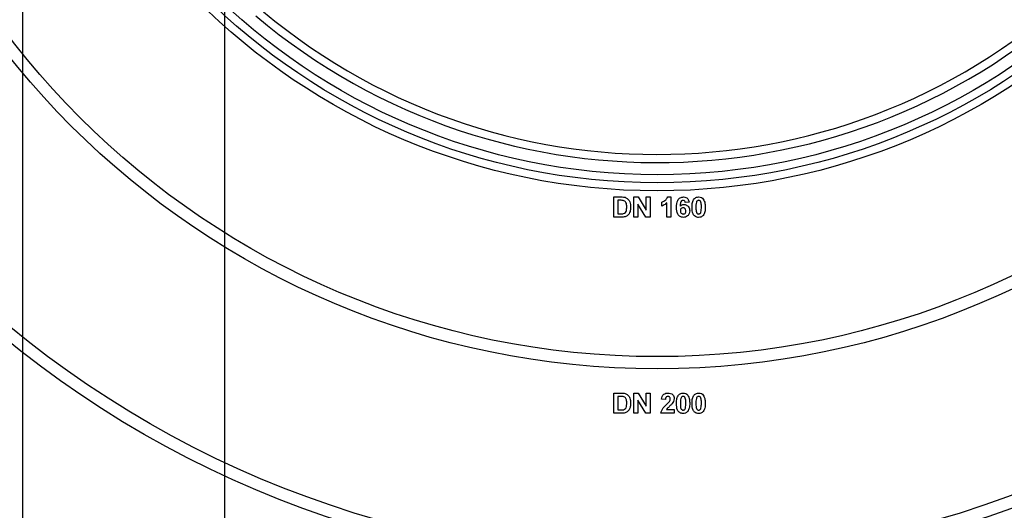
# Model space of a CAD drawing. Units: millimetres. Extents: x -446 to 6636, y -712 to 3696.
# Drawn here: x 852 to 1096, y 1554 to 1676 of the extents above; entities that cross this region are included whole.
import ezdxf

# ---------------------------------------------------------------- set-up
doc = ezdxf.new("R2010")
doc.units = ezdxf.units.MM
doc.layers.add('FORMAT', color=7, linetype='Continuous')
doc.styles.add('SLDTEXTSTYLE1', font='TXT', dxfattribs={"width": 0.7})
doc.dimstyles.new('SLDDIMSTYLE0', dxfattribs={"dimtxt": 33.930745, "dimasz": 50, "dimexe": 0, "dimexo": 0.0625, "dimgap": 8.482686, "dimtad": 2, "dimdec": 4, "dimlfac": 0.5, "dimrnd": 1e-09, "dimzin": 12, "dimdsep": 46, "dimtxsty": 'SLDTEXTSTYLE1', "dimsah": 1, "dimcen": 0.09, "dimadec": 0, "dimazin": 3, "dimtfac": 1, "dimtdec": 4, "dimtofl": 0, "dimtmove": 0, "dimatfit": 3, "dimfxl": 0, "dimfrac": 2, "dimtolj": 1, "dimtzin": 12, "dimarcsym": 0})
doc.dimstyles.new('SLDDIMSTYLE1', dxfattribs={"dimtxt": 33.930745, "dimasz": 50, "dimexe": 0, "dimexo": 0.0625, "dimgap": 8.482686, "dimtad": 2, "dimdec": 4, "dimlfac": 0.5, "dimrnd": 1e-09, "dimzin": 12, "dimdsep": 46, "dimtxsty": 'SLDTEXTSTYLE1', "dimsah": 1, "dimcen": 0.09, "dimadec": 0, "dimazin": 3, "dimtfac": 1, "dimtdec": 4, "dimtmove": 0, "dimatfit": 0, "dimfxl": 0, "dimfrac": 2, "dimtolj": 1, "dimtzin": 12, "dimarcsym": 0})

# ---------------------------------------------------------------- blocks, each defined once
blk = doc.blocks.new('_D')
at = {"layer": 'FORMAT', "ltscale": 10}
for p, q in [((605.15, 1794.48), (605.15, 824.11)), ((1415.15, 1794.48), (1415.15, 824.11)), ((605.15, 834.11), (1415.15, 834.11))]:
    blk.add_line(p, q, dxfattribs=at)
for points in [[(605.15, 834.11), (655.15, 829.71), (655.15, 838.51)], [(1415.15, 834.11), (1365.15, 838.51), (1365.15, 829.71)]]:
    blk.add_solid(points, dxfattribs=at)
at = {"layer": 'FORMAT', "ltscale": 10, "char_height": 33.931, "attachment_point": 1, "style": 'SLDTEXTSTYLE1'}
for s, insert in [('%%c', (942.6, 877.85)), ('400', (991.8, 877.85))]:
    blk.add_mtext(s, dxfattribs=dict(at, insert=insert))
blk = doc.blocks.new('_D_6')
at = {"layer": 'FORMAT', "ltscale": 10}
for p, q in [((903.15, 1794.48), (903.15, 1140.2)), ((1117.15, 1794.48), (1117.15, 1140.2)), ((903.15, 1150.2), (803.15, 1150.2)), ((903.15, 1150.2), (1117.15, 1150.2)), ((1117.15, 1150.2), (1217.15, 1150.2))]:
    blk.add_line(p, q, dxfattribs=at)
for points in [[(903.15, 1150.2), (853.15, 1154.6), (853.15, 1145.8)], [(1117.15, 1150.2), (1167.15, 1145.8), (1167.15, 1154.6)]]:
    blk.add_solid(points, dxfattribs=at)
at = {"layer": 'FORMAT', "ltscale": 10, "char_height": 33.931, "attachment_point": 1, "style": 'SLDTEXTSTYLE1'}
for s, insert in [('%%c', (964.38, 1193.94)), ('110', (1013.58, 1193.94))]:
    blk.add_mtext(s, dxfattribs=dict(at, insert=insert))
blk = doc.blocks.new('_D_7')
at = {"layer": 'FORMAT', "ltscale": 10}
for p, q in [((853.15, 1794.48), (853.15, 1071.35)), ((1167.15, 1794.48), (1167.15, 1071.35)), ((853.15, 1081.35), (1167.15, 1081.35))]:
    blk.add_line(p, q, dxfattribs=at)
for points in [[(853.15, 1081.35), (903.15, 1076.95), (903.15, 1085.75)], [(1167.15, 1081.35), (1117.15, 1085.75), (1117.15, 1076.95)]]:
    blk.add_solid(points, dxfattribs=at)
at = {"layer": 'FORMAT', "ltscale": 10, "char_height": 33.931, "attachment_point": 1, "style": 'SLDTEXTSTYLE1'}
for s, insert in [('%%c', (946.22, 1125.09)), ('160', (995.43, 1125.09))]:
    blk.add_mtext(s, dxfattribs=dict(at, insert=insert))
blk = doc.blocks.new('_D_8')
at = {"layer": 'FORMAT', "ltscale": 10}
for p, q in [((808.15, 1794.48), (808.15, 1008.35)), ((1212.15, 1794.48), (1212.15, 1008.35)), ((808.15, 1018.35), (1212.15, 1018.35))]:
    blk.add_line(p, q, dxfattribs=at)
for points in [[(808.15, 1018.35), (858.15, 1013.95), (858.15, 1022.75)], [(1212.15, 1018.35), (1162.15, 1022.75), (1162.15, 1013.95)]]:
    blk.add_solid(points, dxfattribs=at)
at = {"layer": 'FORMAT', "ltscale": 10, "char_height": 33.931, "attachment_point": 1, "style": 'SLDTEXTSTYLE1'}
for s, insert in [('%%c', (942.6, 1062.08)), ('200', (991.8, 1062.08))]:
    blk.add_mtext(s, dxfattribs=dict(at, insert=insert))
blk = doc.blocks.new('_D_9')
at = {"layer": 'FORMAT', "ltscale": 10}
for p, q in [((758.15, 1794.48), (758.15, 948.12)), ((1262.15, 1794.48), (1262.15, 948.12)), ((758.15, 958.12), (1262.15, 958.12))]:
    blk.add_line(p, q, dxfattribs=at)
for points in [[(758.15, 958.12), (808.15, 953.72), (808.15, 962.52)], [(1262.15, 958.12), (1212.15, 962.52), (1212.15, 953.72)]]:
    blk.add_solid(points, dxfattribs=at)
at = {"layer": 'FORMAT', "ltscale": 10, "char_height": 33.931, "attachment_point": 1, "style": 'SLDTEXTSTYLE1'}
for s, insert in [('%%c', (943.82, 1001.86)), ('250', (993.02, 1001.86))]:
    blk.add_mtext(s, dxfattribs=dict(at, insert=insert))
blk = doc.blocks.new('_D_10')
at = {"layer": 'FORMAT', "ltscale": 10}
for p, q in [((693.15, 1794.48), (693.15, 892.81)), ((1327.15, 1794.48), (1327.15, 892.81)), ((693.15, 902.81), (1327.15, 902.81))]:
    blk.add_line(p, q, dxfattribs=at)
for points in [[(693.15, 902.81), (743.15, 898.41), (743.15, 907.21)], [(1327.15, 902.81), (1277.15, 907.21), (1277.15, 898.41)]]:
    blk.add_solid(points, dxfattribs=at)
at = {"layer": 'FORMAT', "ltscale": 10, "char_height": 33.931, "attachment_point": 1, "style": 'SLDTEXTSTYLE1'}
for s, insert in [('%%c', (948.67, 946.55)), ('315', (997.88, 946.55))]:
    blk.add_mtext(s, dxfattribs=dict(at, insert=insert))

msp = doc.modelspace()

# ---------------------------------------------------------------- linework, layer by layer
at = {"color": 7, "linetype": 'Continuous', "lineweight": 25, "ltscale": 10}
for p, q in [((999.42825, 1631.97789), (1001.26218, 1631.97789)), ((999.42825, 1626.97789), (999.42825, 1631.97789)), ((1000.86555, 1631.14456), (1000.38978, 1631.14456)), ((1000.38978, 1631.14456), (1000.38978, 1627.81123)), ((1004.42825, 1626.97789), (1004.42825, 1631.97789)), ((1004.42825, 1631.97789), (1005.43285, 1631.97789)), ((1007.36795, 1626.97789), (1005.38978, 1630.21307)), ((1005.38978, 1630.21307), (1005.38978, 1626.97789)), ((1005.43285, 1631.97789), (1007.44107, 1628.69264)), ((1007.44107, 1628.69264), (1007.44107, 1631.97789)), ((1007.44107, 1631.97789), (1008.4026, 1631.97789)), ((1008.4026, 1631.97789), (1008.4026, 1626.97789)), ((1011.35132, 1629.7343), (1011.35132, 1630.69584)), ((1012.56927, 1626.97789), (1012.56927, 1630.53759)), ((1012.75958, 1631.97789), (1013.53081, 1631.97789)), ((1013.53081, 1631.97789), (1013.53081, 1626.97789)), ((1018.08209, 1630.6728), (1017.12055, 1630.56764)), ((1000.38978, 1627.81123), (1001.18105, 1627.81123)), ((1001.31627, 1626.97789), (999.42825, 1626.97789)), ((1005.38978, 1626.97789), (1004.42825, 1626.97789)), ((1008.4026, 1626.97789), (1007.36795, 1626.97789)), ((1013.53081, 1626.97789), (1012.56927, 1626.97789)), ((999.42825, 1583.47789), (1001.26218, 1583.47789)), ((999.42825, 1578.47789), (999.42825, 1583.47789)), ((1004.42825, 1583.47789), (1005.43285, 1583.47789)), ((1004.42825, 1578.47789), (1004.42825, 1583.47789)), ((1005.43285, 1583.47789), (1007.44107, 1580.19264)), ((1007.44107, 1580.19264), (1007.44107, 1583.47789)), ((1007.44107, 1583.47789), (1008.4026, 1583.47789)), ((1008.4026, 1583.47789), (1008.4026, 1578.47789)), ((1000.86555, 1582.64456), (1000.38978, 1582.64456)), ((1000.38978, 1582.64456), (1000.38978, 1579.31123)), ((1007.36795, 1578.47789), (1005.38978, 1581.71307)), ((1005.38978, 1581.71307), (1005.38978, 1578.47789)), ((1012.18466, 1581.87533), (1011.22312, 1581.96948)), ((1001.31627, 1578.47789), (999.42825, 1578.47789)), ((1000.38978, 1579.31123), (1001.18105, 1579.31123)), ((1005.38978, 1578.47789), (1004.42825, 1578.47789)), ((1008.4026, 1578.47789), (1007.36795, 1578.47789)), ((1014.36414, 1578.47789), (1011.09491, 1578.47789)), ((1012.50617, 1579.43943), (1014.36414, 1579.43943)), ((1014.36414, 1579.43943), (1014.36414, 1578.47789))]:
    msp.add_line(p, q, dxfattribs=at)
at = {"color": 7, "linetype": 'Continuous', "lineweight": 25, "ltscale": 100}
for radius in [324, 323.47102, 317, 255, 252, 205, 202, 161, 159, 157]:
    msp.add_circle((1010.14822, 1794.47789), radius, dxfattribs=at)
for radius, start, end in [(154, 229.8436215, 40.1563785), (152, 230.1573412, 39.8426588)]:
    msp.add_arc((1010.14822, 1794.47789), radius, start, end, dxfattribs=at)
at = {"color": 7, "linetype": 'Continuous', "lineweight": 25, "ltscale": 10}
for points, knots in [([(1001.73494, 1631.09648), (1001.57316, 1631.11398), (1001.28413, 1631.14523), (1000.9935, 1631.14476), (1000.86555, 1631.14456)], [0, 0, 0, 0, 0.559753123, 1, 1, 1, 1]), ([(1001.26218, 1631.97789), (1001.44075, 1631.97683), (1001.75949, 1631.97494), (1002.07149, 1631.9109), (1002.20869, 1631.88274)], [0, 0, 0, 0, 0.560238223, 1, 1, 1, 1]), ([(1002.63337, 1629.47589), (1002.62403, 1629.86486), (1002.61101, 1630.40686), (1002.16808, 1630.96295), (1001.8794, 1631.05195), (1001.73494, 1631.09648)], [0, 0, 0, 0, 0.559429218, 0.77951572, 1, 1, 1, 1]), ([(1002.20869, 1631.88274), (1002.46674, 1631.76054), (1002.98392, 1631.51562), (1003.52327, 1630.60479), (1003.56773, 1629.87556), (1003.59491, 1629.42982)], [0, 0, 0, 0, 0.279072186, 0.559338027, 1, 1, 1, 1]), ([(1011.35132, 1630.69584), (1011.69039, 1630.85663), (1012.2948, 1631.14324), (1012.61778, 1631.72326), (1012.75958, 1631.97789)], [0, 0, 0, 0, 0.5609932458, 1, 1, 1, 1]), ([(1012.56927, 1630.53759), (1012.36632, 1630.34975), (1012.00373, 1630.01418), (1011.55075, 1629.81985), (1011.35132, 1629.7343)], [0, 0, 0, 0, 0.559747761, 1, 1, 1, 1]), ([(1014.94107, 1629.41079), (1014.96377, 1630.01668), (1014.99218, 1630.77509), (1015.51151, 1631.49356), (1015.96835, 1631.87837), (1016.41384, 1631.93816), (1016.7099, 1631.97789)], [0, 0, 0, 0, 0.499464427, 0.625197568, 0.750920027, 1, 1, 1, 1]), ([(1016.5867, 1631.14456), (1016.51162, 1631.13592), (1016.36135, 1631.11863), (1016.11232, 1630.93588), (1015.87254, 1630.452), (1015.84674, 1630.00152), (1015.82949, 1629.70025)], [0, 0, 0, 0, 0.1248342532, 0.2498638757, 0.4983416764, 1, 1, 1, 1]), ([(1015.82949, 1629.70025), (1015.9737, 1629.83432), (1016.23164, 1630.07412), (1016.57954, 1630.10521), (1016.73293, 1630.11892)], [0, 0, 0, 0, 0.559084432, 1, 1, 1, 1]), ([(1017.12055, 1630.56764), (1017.10823, 1630.64869), (1017.08365, 1630.81036), (1016.96378, 1631.01249), (1016.78019, 1631.12934), (1016.65124, 1631.13948), (1016.5867, 1631.14456)], [0, 0, 0, 0, 0.280771731, 0.560045607, 0.779779817, 1, 1, 1, 1]), ([(1016.7099, 1631.97789), (1016.90553, 1631.95935), (1017.29636, 1631.92231), (1017.87769, 1631.46881), (1018.00461, 1630.97455), (1018.08209, 1630.6728)], [0, 0, 0, 0, 0.280754349, 0.560899358, 1, 1, 1, 1]), ([(1016.73293, 1630.11892), (1016.95873, 1630.09014), (1017.41062, 1630.03255), (1017.90017, 1629.59723), (1018.17452, 1629.0772), (1018.19836, 1628.72212), (1018.2103, 1628.5444)], [0, 0, 0, 0, 0.279326159, 0.55901058, 0.779284876, 1, 1, 1, 1]), ([(1018.78722, 1629.45385), (1018.79196, 1629.85465), (1018.80039, 1630.56847), (1019.1352, 1631.19524), (1019.28201, 1631.47008)], [0, 0, 0, 0, 0.561489802, 1, 1, 1, 1]), ([(1019.28201, 1631.47008), (1019.46391, 1631.63751), (1019.78985, 1631.93752), (1020.22814, 1631.96552), (1020.42184, 1631.97789)], [0, 0, 0, 0, 0.558082648, 1, 1, 1, 1]), ([(1019.85593, 1630.65377), (1019.81737, 1630.42962), (1019.74846, 1630.02902), (1019.74867, 1629.62277), (1019.74876, 1629.44384)], [0, 0, 0, 0, 0.559540604, 1, 1, 1, 1]), ([(1020.42184, 1631.14456), (1020.34597, 1631.1365), (1020.1944, 1631.12039), (1019.96134, 1630.95636), (1019.89592, 1630.76857), (1019.85593, 1630.65377)], [0, 0, 0, 0, 0.280292347, 0.560017236, 1, 1, 1, 1]), ([(1020.42184, 1631.97789), (1020.67057, 1631.95513), (1021.11508, 1631.91446), (1021.42789, 1631.60178), (1021.56567, 1631.46407)], [0, 0, 0, 0, 0.559562317, 1, 1, 1, 1]), ([(1021.09491, 1629.44384), (1021.0947, 1629.78088), (1021.09439, 1630.28558), (1020.93889, 1630.87522), (1020.67745, 1631.11599), (1020.50715, 1631.13502), (1020.42184, 1631.14456)], [0, 0, 0, 0, 0.501644572, 0.751183234, 0.87536409, 1, 1, 1, 1]), ([(1021.56567, 1631.46407), (1021.7389, 1631.10703), (1022.04961, 1630.46666), (1022.05435, 1629.75757), (1022.05645, 1629.44384)], [0, 0, 0, 0, 0.55756047, 1, 1, 1, 1]), ([(1001.18105, 1627.81123), (1001.3013, 1627.81122), (1001.51594, 1627.81122), (1001.72787, 1627.84462), (1001.82107, 1627.8593)], [0, 0, 0, 0, 0.560215582, 1, 1, 1, 1]), ([(1001.82107, 1627.8593), (1001.99881, 1627.92703), (1002.35532, 1628.06287), (1002.61011, 1628.72046), (1002.62454, 1629.189), (1002.63337, 1629.47589)], [0, 0, 0, 0, 0.278191596, 0.558018986, 1, 1, 1, 1]), ([(1002.90982, 1627.4827), (1002.79023, 1627.38663), (1002.57646, 1627.21489), (1002.31838, 1627.12407), (1002.20469, 1627.08406)], [0, 0, 0, 0, 0.559442955, 1, 1, 1, 1]), ([(1003.44267, 1628.36611), (1003.3714, 1628.18364), (1003.24414, 1627.8578), (1003.01197, 1627.59731), (1002.90982, 1627.4827)], [0, 0, 0, 0, 0.56000731, 1, 1, 1, 1]), ([(1003.59491, 1629.42982), (1003.58999, 1629.22763), (1003.58121, 1628.86663), (1003.48499, 1628.51903), (1003.44267, 1628.36611)], [0, 0, 0, 0, 0.560079947, 1, 1, 1, 1]), ([(1016.63778, 1626.91379), (1016.35181, 1626.95455), (1015.9214, 1627.01589), (1015.48553, 1627.39451), (1014.98773, 1628.09173), (1014.96179, 1628.82496), (1014.94107, 1629.41079)], [0, 0, 0, 0, 0.248921504, 0.374649904, 0.500372939, 1, 1, 1, 1]), ([(1016.57067, 1629.28558), (1016.4669, 1629.27406), (1016.25959, 1629.25104), (1016.02481, 1629.05838), (1015.91453, 1628.81066), (1015.90658, 1628.64795), (1015.9026, 1628.56643)], [0, 0, 0, 0, 0.279845455, 0.559076591, 0.779094657, 1, 1, 1, 1]), ([(1015.9026, 1628.56643), (1015.90961, 1628.45179), (1015.92358, 1628.22316), (1016.10397, 1627.94907), (1016.35009, 1627.77788), (1016.52925, 1627.75737), (1016.61875, 1627.74712)], [0, 0, 0, 0, 0.280501484, 0.559380953, 0.77987508, 1, 1, 1, 1]), ([(1017.24876, 1628.49532), (1017.2442, 1628.60612), (1017.23513, 1628.82675), (1017.07842, 1629.10567), (1016.83146, 1629.26332), (1016.65763, 1629.27816), (1016.57067, 1629.28558)], [0, 0, 0, 0, 0.280826513, 0.559225129, 0.77950138, 1, 1, 1, 1]), ([(1016.61875, 1627.74712), (1016.7228, 1627.7591), (1016.93044, 1627.783), (1017.224, 1628.05356), (1017.23936, 1628.3277), (1017.24876, 1628.49532)], [0, 0, 0, 0, 0.280750047, 0.560237156, 1, 1, 1, 1]), ([(1018.2103, 1628.5444), (1018.1906, 1628.30492), (1018.15127, 1627.8269), (1017.74116, 1627.27065), (1017.20055, 1626.95649), (1016.82551, 1626.92803), (1016.63778, 1626.91379)], [0, 0, 0, 0, 0.280204728, 0.559313497, 0.779411162, 1, 1, 1, 1]), ([(1020.42184, 1626.91379), (1020.27881, 1626.92294), (1019.99293, 1626.94124), (1019.59481, 1627.11898), (1019.26642, 1627.40007), (1018.81115, 1628.13682), (1018.79785, 1628.86872), (1018.78722, 1629.45385)], [0, 0, 0, 0, 0.125352676, 0.250544271, 0.375813364, 0.500980988, 1, 1, 1, 1]), ([(1019.74876, 1629.44384), (1019.74917, 1629.10737), (1019.74979, 1628.6035), (1019.90423, 1628.01388), (1020.16656, 1627.77473), (1020.33661, 1627.75634), (1020.42184, 1627.74712)], [0, 0, 0, 0, 0.50168528, 0.751272638, 0.875339769, 1, 1, 1, 1]), ([(1020.42184, 1627.74712), (1020.49776, 1627.75506), (1020.64942, 1627.77091), (1020.88222, 1627.93544), (1020.94771, 1628.12315), (1020.98774, 1628.23791)], [0, 0, 0, 0, 0.280337311, 0.560025572, 1, 1, 1, 1]), ([(1021.56166, 1627.4216), (1021.3798, 1627.25409), (1021.05393, 1626.95391), (1020.61556, 1626.92609), (1020.42184, 1626.91379)], [0, 0, 0, 0, 0.558064155, 1, 1, 1, 1]), ([(1020.98774, 1628.23791), (1021.02633, 1628.4613), (1021.09528, 1628.86056), (1021.09503, 1629.26548), (1021.09491, 1629.44384)], [0, 0, 0, 0, 0.559536967, 1, 1, 1, 1]), ([(1022.05645, 1629.44384), (1022.05225, 1629.04183), (1022.04478, 1628.32586), (1021.70893, 1627.69725), (1021.56166, 1627.4216)], [0, 0, 0, 0, 0.561492777, 1, 1, 1, 1]), ([(1002.20469, 1627.08406), (1002.04084, 1627.0474), (1001.74805, 1626.9819), (1001.44829, 1626.97912), (1001.31627, 1626.97789)], [0, 0, 0, 0, 0.559579301, 1, 1, 1, 1]), ([(1001.26218, 1583.47789), (1001.44075, 1583.47683), (1001.75949, 1583.47494), (1002.07149, 1583.4109), (1002.20869, 1583.38274)], [0, 0, 0, 0, 0.560238223, 1, 1, 1, 1]), ([(1002.20869, 1583.38274), (1002.46674, 1583.26054), (1002.98392, 1583.01562), (1003.52327, 1582.10479), (1003.56773, 1581.37556), (1003.59491, 1580.92982)], [0, 0, 0, 0, 0.279072186, 0.559338027, 1, 1, 1, 1]), ([(1011.22312, 1581.96948), (1011.25745, 1582.19916), (1011.32581, 1582.65646), (1011.73863, 1583.18662), (1012.28663, 1583.44193), (1012.64855, 1583.4659), (1012.82969, 1583.47789)], [0, 0, 0, 0, 0.28075187, 0.558970148, 0.779274519, 1, 1, 1, 1]), ([(1012.82969, 1583.47789), (1013.04629, 1583.46386), (1013.4784, 1583.43586), (1014.00002, 1583.09866), (1014.31723, 1582.62694), (1014.3485, 1582.28751), (1014.36414, 1582.11772)], [0, 0, 0, 0, 0.280572045, 0.559720316, 0.779751972, 1, 1, 1, 1]), ([(1015.43586, 1582.97008), (1015.61776, 1583.13751), (1015.9437, 1583.43752), (1016.38199, 1583.46552), (1016.57568, 1583.47789)], [0, 0, 0, 0, 0.558082648, 1, 1, 1, 1]), ([(1016.57568, 1583.47789), (1016.82441, 1583.45513), (1017.26892, 1583.41446), (1017.58174, 1583.10178), (1017.71951, 1582.96407)], [0, 0, 0, 0, 0.5595623168, 1, 1, 1, 1]), ([(1019.28201, 1582.97008), (1019.46391, 1583.13751), (1019.78985, 1583.43752), (1020.22814, 1583.46552), (1020.42184, 1583.47789)], [0, 0, 0, 0, 0.558082648, 1, 1, 1, 1]), ([(1020.42184, 1583.47789), (1020.67057, 1583.45513), (1021.11508, 1583.41446), (1021.42789, 1583.10178), (1021.56567, 1582.96407)], [0, 0, 0, 0, 0.559562317, 1, 1, 1, 1]), ([(1001.73494, 1582.59648), (1001.57316, 1582.61398), (1001.28413, 1582.64523), (1000.9935, 1582.64476), (1000.86555, 1582.64456)], [0, 0, 0, 0, 0.559753123, 1, 1, 1, 1]), ([(1002.63337, 1580.97589), (1002.62403, 1581.36486), (1002.61101, 1581.90686), (1002.16808, 1582.46295), (1001.8794, 1582.55195), (1001.73494, 1582.59648)], [0, 0, 0, 0, 0.559429218, 0.77951572, 1, 1, 1, 1]), ([(1001.82107, 1579.3593), (1001.99881, 1579.42703), (1002.35532, 1579.56287), (1002.61011, 1580.22046), (1002.62454, 1580.689), (1002.63337, 1580.97589)], [0, 0, 0, 0, 0.278191596, 0.558018986, 1, 1, 1, 1]), ([(1003.59491, 1580.92982), (1003.58999, 1580.72763), (1003.58121, 1580.36663), (1003.48499, 1580.01903), (1003.44267, 1579.86611)], [0, 0, 0, 0, 0.560079947, 1, 1, 1, 1]), ([(1012.80966, 1582.64456), (1012.73975, 1582.63993), (1012.6001, 1582.63069), (1012.41202, 1582.52567), (1012.22475, 1582.27899), (1012.20119, 1582.0418), (1012.18466, 1581.87533)], [0, 0, 0, 0, 0.187236144, 0.374083856, 0.560696414, 1, 1, 1, 1]), ([(1012.44708, 1580.60329), (1012.59834, 1580.7462), (1012.86834, 1581.00127), (1013.10724, 1581.28556), (1013.2123, 1581.41058)], [0, 0, 0, 0, 0.560236612, 1, 1, 1, 1]), ([(1013.87937, 1580.86371), (1013.72664, 1580.69864), (1013.47499, 1580.42665), (1013.09077, 1580.08318), (1012.76074, 1579.79494), (1012.59095, 1579.55783), (1012.50617, 1579.43943)], [0, 0, 0, 0, 0.33998926, 0.560193518, 0.780380602, 1, 1, 1, 1]), ([(1013.4026, 1581.98851), (1013.3975, 1582.0827), (1013.38732, 1582.27051), (1013.24539, 1582.50332), (1013.03153, 1582.63017), (1012.8837, 1582.63976), (1012.80966, 1582.64456)], [0, 0, 0, 0, 0.280619577, 0.559495513, 0.779382038, 1, 1, 1, 1]), ([(1013.2123, 1581.41058), (1013.27129, 1581.51122), (1013.37662, 1581.69089), (1013.39467, 1581.89758), (1013.4026, 1581.98851)], [0, 0, 0, 0, 0.560060661, 1, 1, 1, 1]), ([(1014.36414, 1582.11772), (1014.33151, 1581.86063), (1014.27308, 1581.40033), (1013.99995, 1581.02806), (1013.87937, 1580.86371)], [0, 0, 0, 0, 0.558519327, 1, 1, 1, 1]), ([(1014.94107, 1580.95385), (1014.9458, 1581.35465), (1014.95424, 1582.06847), (1015.28904, 1582.69524), (1015.43586, 1582.97008)], [0, 0, 0, 0, 0.561489802, 1, 1, 1, 1]), ([(1016.57568, 1578.41379), (1016.43265, 1578.42294), (1016.14678, 1578.44124), (1015.74865, 1578.61898), (1015.42027, 1578.90007), (1014.965, 1579.63682), (1014.9517, 1580.36872), (1014.94107, 1580.95385)], [0, 0, 0, 0, 0.125352676, 0.250544271, 0.375813364, 0.500980988, 1, 1, 1, 1]), ([(1016.00978, 1582.15377), (1015.97122, 1581.92962), (1015.90231, 1581.52902), (1015.90251, 1581.12277), (1015.9026, 1580.94384)], [0, 0, 0, 0, 0.559540604, 1, 1, 1, 1]), ([(1015.9026, 1580.94384), (1015.90302, 1580.60737), (1015.90363, 1580.1035), (1016.05807, 1579.51388), (1016.32041, 1579.27473), (1016.49045, 1579.25634), (1016.57568, 1579.24712)], [0, 0, 0, 0, 0.50168528, 0.751272638, 0.875339769, 1, 1, 1, 1]), ([(1016.57568, 1582.64456), (1016.49982, 1582.6365), (1016.34825, 1582.62039), (1016.11519, 1582.45636), (1016.04977, 1582.26857), (1016.00978, 1582.15377)], [0, 0, 0, 0, 0.280292347, 0.560017236, 1, 1, 1, 1]), ([(1017.24876, 1580.94384), (1017.24855, 1581.28088), (1017.24824, 1581.78558), (1017.09273, 1582.37522), (1016.8313, 1582.61599), (1016.66099, 1582.63502), (1016.57568, 1582.64456)], [0, 0, 0, 0, 0.501644572, 0.751183234, 0.87536409, 1, 1, 1, 1]), ([(1017.14159, 1579.73791), (1017.18017, 1579.9613), (1017.24913, 1580.36056), (1017.24887, 1580.76548), (1017.24876, 1580.94384)], [0, 0, 0, 0, 0.559536967, 1, 1, 1, 1]), ([(1018.2103, 1580.94384), (1018.2061, 1580.54183), (1018.19862, 1579.82586), (1017.86278, 1579.19725), (1017.71551, 1578.9216)], [0, 0, 0, 0, 0.561492777, 1, 1, 1, 1]), ([(1017.71951, 1582.96407), (1017.89275, 1582.60703), (1018.20346, 1581.96666), (1018.2082, 1581.25757), (1018.2103, 1580.94384)], [0, 0, 0, 0, 0.55756047, 1, 1, 1, 1]), ([(1018.78722, 1580.95385), (1018.79196, 1581.35465), (1018.80039, 1582.06847), (1019.1352, 1582.69524), (1019.28201, 1582.97008)], [0, 0, 0, 0, 0.561489802, 1, 1, 1, 1]), ([(1020.42184, 1578.41379), (1020.27881, 1578.42294), (1019.99293, 1578.44124), (1019.59481, 1578.61898), (1019.26642, 1578.90007), (1018.81115, 1579.63682), (1018.79785, 1580.36872), (1018.78722, 1580.95385)], [0, 0, 0, 0, 0.125352676, 0.250544271, 0.375813364, 0.500980988, 1, 1, 1, 1]), ([(1019.85593, 1582.15377), (1019.81737, 1581.92962), (1019.74846, 1581.52902), (1019.74867, 1581.12277), (1019.74876, 1580.94384)], [0, 0, 0, 0, 0.559540604, 1, 1, 1, 1]), ([(1019.74876, 1580.94384), (1019.74917, 1580.60737), (1019.74979, 1580.1035), (1019.90423, 1579.51388), (1020.16656, 1579.27473), (1020.33661, 1579.25634), (1020.42184, 1579.24712)], [0, 0, 0, 0, 0.5016852799, 0.7512726381, 0.8753397695, 1, 1, 1, 1]), ([(1020.42184, 1582.64456), (1020.34597, 1582.6365), (1020.1944, 1582.62039), (1019.96134, 1582.45636), (1019.89592, 1582.26857), (1019.85593, 1582.15377)], [0, 0, 0, 0, 0.280292347, 0.560017236, 1, 1, 1, 1]), ([(1021.09491, 1580.94384), (1021.0947, 1581.28088), (1021.09439, 1581.78558), (1020.93889, 1582.37522), (1020.67745, 1582.61599), (1020.50715, 1582.63502), (1020.42184, 1582.64456)], [0, 0, 0, 0, 0.501644572, 0.751183234, 0.87536409, 1, 1, 1, 1]), ([(1020.98774, 1579.73791), (1021.02633, 1579.9613), (1021.09528, 1580.36056), (1021.09503, 1580.76548), (1021.09491, 1580.94384)], [0, 0, 0, 0, 0.559536967, 1, 1, 1, 1]), ([(1022.05645, 1580.94384), (1022.05225, 1580.54183), (1022.04478, 1579.82586), (1021.70893, 1579.19725), (1021.56166, 1578.9216)], [0, 0, 0, 0, 0.561492777, 1, 1, 1, 1]), ([(1021.56567, 1582.96407), (1021.7389, 1582.60703), (1022.04961, 1581.96666), (1022.05435, 1581.25757), (1022.05645, 1580.94384)], [0, 0, 0, 0, 0.55756047, 1, 1, 1, 1]), ([(1001.18105, 1579.31123), (1001.3013, 1579.31122), (1001.51594, 1579.31122), (1001.72787, 1579.34462), (1001.82107, 1579.3593)], [0, 0, 0, 0, 0.560215582, 1, 1, 1, 1]), ([(1002.20469, 1578.58406), (1002.04084, 1578.5474), (1001.74805, 1578.4819), (1001.44829, 1578.47912), (1001.31627, 1578.47789)], [0, 0, 0, 0, 0.559579301, 1, 1, 1, 1]), ([(1002.90982, 1578.9827), (1002.79023, 1578.88663), (1002.57646, 1578.71489), (1002.31838, 1578.62407), (1002.20469, 1578.58406)], [0, 0, 0, 0, 0.559442955, 1, 1, 1, 1]), ([(1003.44267, 1579.86611), (1003.3714, 1579.68364), (1003.24414, 1579.3578), (1003.01197, 1579.09731), (1002.90982, 1578.9827)], [0, 0, 0, 0, 0.56000731, 1, 1, 1, 1]), ([(1011.09491, 1578.47789), (1011.14159, 1578.71564), (1011.23497, 1579.19129), (1011.73357, 1579.91023), (1012.17628, 1580.34026), (1012.44708, 1580.60329)], [0, 0, 0, 0, 0.279577062, 0.559337734, 1, 1, 1, 1]), ([(1016.57568, 1579.24712), (1016.6516, 1579.25506), (1016.80327, 1579.27091), (1017.03607, 1579.43544), (1017.10155, 1579.62315), (1017.14159, 1579.73791)], [0, 0, 0, 0, 0.280337311, 0.560025572, 1, 1, 1, 1]), ([(1017.71551, 1578.9216), (1017.53365, 1578.75409), (1017.20777, 1578.45391), (1016.76941, 1578.42609), (1016.57568, 1578.41379)], [0, 0, 0, 0, 0.5580641547, 1, 1, 1, 1]), ([(1020.42184, 1579.24712), (1020.49776, 1579.25506), (1020.64942, 1579.27091), (1020.88222, 1579.43544), (1020.94771, 1579.62315), (1020.98774, 1579.73791)], [0, 0, 0, 0, 0.280337311, 0.560025572, 1, 1, 1, 1]), ([(1021.56166, 1578.9216), (1021.3798, 1578.75409), (1021.05393, 1578.45391), (1020.61556, 1578.42609), (1020.42184, 1578.41379)], [0, 0, 0, 0, 0.558064155, 1, 1, 1, 1])]:
    msp.add_open_spline(points, degree=3, knots=knots, dxfattribs=at)

# ---------------------------------------------------------------- dimensions: what is measured, and where the dimension line sits
at = {"layer": 'FORMAT', "ltscale": 10}
dim = msp.add_linear_dim(base=(1415.14822, 834.11246), p1=(605.14822, 1794.47789), p2=(1415.14822, 1794.47789), angle=0, text='%%c<>', dimstyle='SLDDIMSTYLE0', dxfattribs=at)
dim.commit()
dim.dimension.update_dxf_attribs({"geometry": '_D', "text_midpoint": (999.78405, 834.11246), "dimtype": 160})
for base, p1, p2, dimstyle, picture, middle in [((1327.14822, 902.8145), (693.14822, 1794.47789), (1327.14822, 1794.47789), 'SLDDIMSTYLE0', '_D_10', (999.78405, 902.8145)), ((1262.14822, 958.12409), (758.14822, 1794.47789), (1262.14822, 1794.47789), 'SLDDIMSTYLE0', '_D_9', (999.78405, 958.12409)), ((1117.14822, 1150.20461), (903.14822, 1794.47789), (1117.14822, 1794.47789), 'SLDDIMSTYLE1', '_D_6', (1014.30653, 1150.20461)), ((1212.14822, 1018.34565), (808.14822, 1794.47789), (1212.14822, 1794.47789), 'SLDDIMSTYLE0', '_D_8', (999.78405, 1018.34565)), ((1167.14822, 1081.35429), (853.14822, 1794.47789), (1167.14822, 1794.47789), 'SLDDIMSTYLE1', '_D_7', (999.78405, 1081.35429))]:
    dim = msp.add_linear_dim(base=base, p1=p1, p2=p2, text='%%c<>', dimstyle=dimstyle, dxfattribs=at)
    dim.commit()
    dim.dimension.update_dxf_attribs({"geometry": picture, "text_midpoint": middle, "dimtype": 160})

doc.saveas('drawing.dxf')
